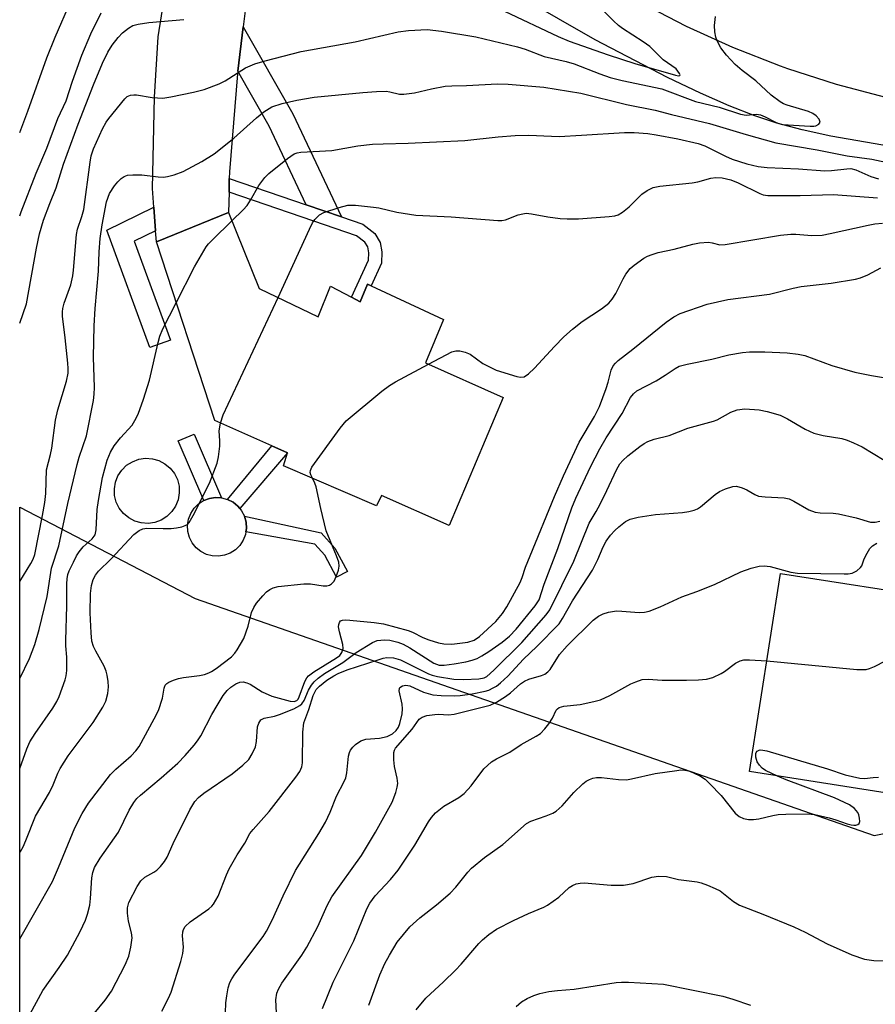
# Model space of a CAD drawing. Units: inches. Extents: x 1309761 to 1315761, y 509449 to 513449.
# Drawn here: x 1309761 to 1309944, y 509763 to 509974 of the extents above; entities that cross this region are included whole.
import ezdxf

# ---------------------------------------------------------------- set-up
doc = ezdxf.new("R2010")
doc.units = ezdxf.units.IN
doc.header["$MEASUREMENT"] = 0
for name, color, linetype in [('BLDG-Footprint', 5, 'Continuous'), ('CULTRL-Pad', 6, 'Continuous'), ('HYDRO-Canal', 164, 'Continuous'), ('NTRL-Trees', 3, 'Continuous'), ('TRANS-Driveway', 251, 'Continuous'), ('TRANS-Non Street Sidewalk', 7, 'Continuous'), ('TRANS-Road', 130, 'Continuous'), ('Undefined', 1, 'Continuous')]:
    doc.layers.add(name, color=color, linetype=linetype)

msp = doc.modelspace()

# ---------------------------------------------------------------- linework, layer by layer
at = {"layer": 'BLDG-Footprint'}
for points, elevation in [([(1309812.36, 509916.67), (1309825.02, 509910.58), (1309827.66, 509917.13), (1309832.14, 509914.78), (1309834, 509913.81), (1309835.59, 509917.6), (1309836.35, 509917.24), (1309851.81, 509910.04), (1309848.01, 509900.73), (1309864.58, 509893.3), (1309853.04, 509865.94), (1309838.55, 509872.31), (1309837.48, 509870.12), (1309817.6, 509878.71), (1309818.42, 509881.45), (1309815.07, 509882.94), (1309802.9, 509888.36), (1309790.39, 509926.66), (1309805.85, 509932.92)], 359.11), ([(1310002.17, 509808.95), (1310001.41, 509804.11), (1309979.13, 509807.61), (1309978.51, 509803.63), (1309917.28, 509813.23), (1309923.93, 509855.66), (1309958.84, 509850.19), (1309958.19, 509846.03), (1309961.69, 509845.48), (1309985.28, 509841.78), (1309984.72, 509838.18), (1310006.22, 509834.81), (1310005.33, 509829.16)], 373.79)]:
    msp.add_lwpolyline(points, close=True, dxfattribs=dict(at, elevation=elevation))
at = {"layer": 'CULTRL-Pad'}
for points in [[(1309790.06, 509866.58), (1309788.62, 509866.37), (1309787.17, 509866.47), (1309785.76, 509866.86), (1309784.48, 509867.54), (1309783.36, 509868.47), (1309782.45, 509869.62), (1309781.81, 509870.92), (1309781.45, 509872.33), (1309781.4, 509873.79), (1309781.64, 509875.22), (1309782.18, 509876.58), (1309782.99, 509877.79), (1309784.03, 509878.8), (1309785.27, 509879.58), (1309786.63, 509880.09), (1309788.07, 509880.3), (1309789.53, 509880.2), (1309790.93, 509879.81), (1309792.22, 509879.13), (1309793.34, 509878.19), (1309794.24, 509877.05), (1309794.88, 509875.74), (1309795.24, 509874.33), (1309795.3, 509872.88), (1309795.05, 509871.44), (1309794.51, 509870.09), (1309793.7, 509868.88), (1309792.66, 509867.86), (1309791.43, 509867.09)], [(1309804.98, 509859.54), (1309803.68, 509859.33), (1309802.36, 509859.4), (1309801.09, 509859.74), (1309799.92, 509860.34), (1309798.89, 509861.17), (1309798.06, 509862.2), (1309797.47, 509863.37), (1309797.13, 509864.65), (1309797.06, 509865.96), (1309797.27, 509867.26), (1309797.74, 509868.49), (1309798.46, 509869.6), (1309799.39, 509870.53), (1309800.5, 509871.25), (1309800.56, 509871.27), (1309801.73, 509871.72), (1309803.03, 509871.92), (1309804.34, 509871.85), (1309805.62, 509871.51), (1309806.79, 509870.91), (1309807.81, 509870.08), (1309808.23, 509869.57), (1309808.64, 509869.06), (1309809.24, 509867.88), (1309809.58, 509866.61), (1309809.65, 509865.29), (1309809.53, 509864.57), (1309809.44, 509863.99), (1309808.97, 509862.76), (1309808.25, 509861.66), (1309807.32, 509860.73), (1309806.21, 509860.01)]]:
    msp.add_lwpolyline(points, close=True, dxfattribs=at)
at = {"layer": 'HYDRO-Canal'}
msp.add_lwpolyline([(1310013.31, 509944.14), (1309991.41, 509943.66), (1309978.18, 509943.73), (1309972.21, 509944.05), (1309965.12, 509944.66), (1309949.51, 509946.65), (1309934.69, 509949.26), (1309928.58, 509950.62), (1309923.18, 509952.05), (1309918.45, 509953.61), (1309912.97, 509955.75), (1309906.81, 509958.44), (1309899.77, 509961.8), (1309884.25, 509969.9), (1309868.61, 509978.92), (1309862.19, 509983.12), (1309854.32, 509988.87), (1309823.11, 510013.33)], dxfattribs=at)
at = {"layer": 'NTRL-Trees'}
msp.add_lwpolyline([(1309798.66, 509850.3), (1309943.96, 509799.58), (1309985.62, 509807.92), (1310039.79, 509774.58), (1310048.12, 509741.25), (1310027.29, 509678.75), (1310014.79, 509645.42), (1309993.96, 509591.25), (1309918.59, 509491.52), (1309871.53, 509460.47), (1309847.11, 509449.15), (1309761.15, 509449.15), (1309761.18, 509773.8), (1309761.19, 509869.85)], close=True, dxfattribs=at)
at = {"layer": 'TRANS-Driveway'}
msp.add_lwpolyline([(1309828.65, 510020.85), (1309820.55, 510015.71), (1309817.7, 510012.26), (1309815.83, 510007.47), (1309811.54, 509993.25), (1309808.98, 509972.66), (1309807.8, 509963.18), (1309807.73, 509962.63), (1309806.02, 509941.61), (1309805.99, 509940.19), (1309805.94, 509937.26), (1309805.85, 509932.92), (1309790.39, 509926.66), (1309790.22, 509929.02), (1309789.88, 509934.05), (1309789.6, 509938.08), (1309789.97, 509957.62), (1309790.77, 509970.53), (1309793.61, 509988.57), (1309798.39, 510002.11), (1309807.37, 510021.92), (1309809.91, 510026.71), (1309810.37, 510033.14)], close=True, dxfattribs=at)
at = {"layer": 'TRANS-Non Street Sidewalk'}
for points in [[(1309829.99, 509931.96), (1309822.45, 509934.54), (1309814.53, 509951.4), (1309807.8, 509963.18), (1309808.98, 509972.66), (1309819.62, 509954.04)], [(1309822.45, 509934.54), (1309829.99, 509931.96), (1309834.54, 509930.4), (1309837.13, 509928.44), (1309838.28, 509926.52), (1309838.61, 509924.49), (1309838.58, 509922.05), (1309836.35, 509917.24), (1309835.59, 509917.6), (1309834, 509913.81), (1309832.14, 509914.78), (1309835.8, 509922.68), (1309835.82, 509924.28), (1309835.61, 509925.55), (1309835.02, 509926.55), (1309833.21, 509927.91), (1309824.1, 509931.03), (1309805.94, 509937.26), (1309805.99, 509940.19)], [(1309790.22, 509929.02), (1309785.62, 509926.8), (1309793.41, 509905.6), (1309789.02, 509903.99), (1309779.77, 509929.16), (1309789.88, 509934.05)], [(1309798.46, 509885.48), (1309804.34, 509871.85), (1309803.03, 509871.92), (1309801.73, 509871.72), (1309800.56, 509871.27), (1309795.06, 509884.01)], [(1309818.42, 509881.45), (1309808.23, 509869.57), (1309807.81, 509870.08), (1309806.79, 509870.91), (1309805.62, 509871.51), (1309815.07, 509882.94)], [(1309831.26, 509856.09), (1309828.96, 509854.86), (1309826.44, 509859.54), (1309824.31, 509861.93), (1309809.53, 509864.57), (1309809.65, 509865.29), (1309809.58, 509866.61), (1309809.24, 509867.88), (1309825.65, 509864.33), (1309828.59, 509861.04)]]:
    msp.add_lwpolyline(points, close=True, dxfattribs=at)
at = {"layer": 'TRANS-Road'}
msp.add_lwpolyline([(1310120.34, 509997.5), (1310060.62, 509971.31), (1310051.94, 509967.38), (1310043.06, 509963.91), (1310034.02, 509960.9), (1310024.82, 509958.38), (1310020.17, 509957.36), (1310015.51, 509956.34), (1310013, 509955.87), (1310003.58, 509954.45), (1309994.09, 509953.53), (1309984.57, 509953.1), (1309975.04, 509953.18), (1309967.99, 509953.55), (1309957.18, 509955.25), (1309946.48, 509957.51), (1309935.91, 509960.33), (1309925.5, 509963.7), (1309923.95, 509964.25), (1309913.76, 509968.24), (1309903.8, 509972.75), (1309894.08, 509977.78)], dxfattribs=at)
at = {"layer": 'Undefined'}
for points, elevation in [([(1309761.2, 509950.06), (1309762.89, 509954.64), (1309766.97, 509966.04), (1309768.73, 509970.46), (1309775.46, 509985.95), (1309776.65, 509989.44), (1309778.65, 509996.15), (1309780.36, 510000)], 346), ([(1309864.86, 509976.04), (1309876.34, 509970.57), (1309878.7, 509969.58), (1309887.03, 509966.64), (1309892.79, 509964.8), (1309901.46, 509962.33), (1309902.13, 509962.19), (1309902.38, 509962.21), (1309902.47, 509962.37), (1309902.35, 509962.67), (1309901.58, 509963.64), (1309898.85, 509965.61), (1309896, 509968.42), (1309894.58, 509969.44), (1309890.12, 509972.28), (1309889.24, 509972.94), (1309888.2, 509973.91), (1309884.9, 509977.2)], 350), ([(1309761.19, 509853.91), (1309763.54, 509857.76), (1309764.03, 509858.73), (1309764.38, 509859.7), (1309766.05, 509868.03), (1309766.54, 509870.83), (1309766.75, 509872.79), (1309766.89, 509877.84), (1309767.73, 509881.09), (1309768.01, 509882.47), (1309768.83, 509888.47), (1309769.31, 509890.7), (1309771.14, 509896.84), (1309771.5, 509898.5), (1309771.54, 509899.53), (1309771.46, 509900.64), (1309770.9, 509906.08), (1309770.32, 509910.74), (1309770.29, 509911.62), (1309770.37, 509912.38), (1309770.68, 509913.51), (1309772.06, 509917.45), (1309772.54, 509919.39), (1309772.69, 509920.57), (1309773.3, 509928.22), (1309773.54, 509929.36), (1309774.48, 509932.08), (1309774.85, 509933.53), (1309776.2, 509943.7), (1309776.45, 509945.07), (1309776.96, 509946.55), (1309778.87, 509950.82), (1309779.62, 509952.24), (1309780.19, 509953.07), (1309783.64, 509957.27), (1309784.17, 509957.71), (1309784.85, 509958), (1309785.6, 509958.11), (1309786.15, 509958.09), (1309789.51, 509957.54), (1309791.78, 509957.4), (1309793.5, 509957.65), (1309798.37, 509958.64), (1309800.59, 509959.26), (1309803.82, 509960.42), (1309805.09, 509961.11), (1309809.45, 509963.89), (1309811.46, 509964.72), (1309813.64, 509965.39), (1309821.4, 509967.39), (1309832.91, 509969.48), (1309842.14, 509971.55), (1309844.36, 509971.88), (1309848.31, 509972.05), (1309851.4, 509971.75), (1309858.77, 509970.48), (1309867.69, 509968.41), (1309869.31, 509967.88), (1309873.37, 509966.31), (1309878.11, 509965.25), (1309879.8, 509964.76), (1309885.31, 509962.57), (1309887.5, 509961.84), (1309890.03, 509961.18), (1309898.57, 509959.39), (1309905.72, 509956.68), (1309910.79, 509955.48), (1309915.36, 509953.96), (1309916.61, 509953.77), (1309918.83, 509953.94), (1309919.65, 509953.84), (1309920.66, 509953.41), (1309922.89, 509952.22), (1309923.59, 509951.95), (1309924.39, 509951.78), (1309930.3, 509951.36), (1309931.07, 509951.37), (1309931.53, 509951.47), (1309932.11, 509951.81), (1309932.4, 509952.28), (1309932.23, 509952.87), (1309931.55, 509953.62), (1309930.88, 509954.07), (1309929.9, 509954.55), (1309925.37, 509955.9), (1309924.61, 509956.2), (1309923.85, 509956.63), (1309921.94, 509958.03), (1309918.65, 509961.09), (1309915.73, 509963.34), (1309914.27, 509964.6), (1309912.36, 509966.61), (1309911.16, 509968.16), (1309910.36, 509969.66), (1309910.09, 509970.45), (1309909.86, 509971.55), (1309909.83, 509972.93), (1309910.05, 509974.87)], 352), ([(1309761.19, 509909.22), (1309762.57, 509913.38), (1309764.72, 509925.27), (1309765.4, 509928.33), (1309766.25, 509931.25), (1309767.59, 509934.84), (1309768.97, 509938.21), (1309770.55, 509943.27), (1309773.69, 509951.8), (1309776.93, 509960.26), (1309778.89, 509964.9), (1309780.02, 509967.22), (1309780.91, 509968.71), (1309782.19, 509970.34), (1309783.18, 509971.34), (1309784.45, 509972.4), (1309785.39, 509972.94), (1309786.5, 509973.23), (1309788.81, 509973.61), (1309796.3, 509974.26)], 350), ([(1309761.2, 509932.2), (1309761.48, 509933.09), (1309764.65, 509941.3), (1309766.94, 509946.69), (1309769.34, 509953), (1309771.06, 509956.82), (1309772.43, 509961.03), (1309774.41, 509966.61), (1309776.36, 509971.19), (1309778.59, 509975.65)], 348), ([(1309761.19, 509833.2), (1309763.23, 509837.44), (1309764.38, 509840.42), (1309765.32, 509843.64), (1309767.02, 509850.69), (1309767.96, 509856.82), (1309769.53, 509861.56), (1309771.43, 509870.65), (1309773.43, 509878.95), (1309773.88, 509880.55), (1309775.41, 509885.14), (1309776.91, 509892.67), (1309777.1, 509894.05), (1309777.18, 509895.46), (1309776.95, 509901.98), (1309777.06, 509908.63), (1309777.28, 509912.4), (1309778, 509920.37), (1309778.17, 509924.53), (1309778.4, 509927.34), (1309778.77, 509930.24), (1309779.69, 509935.2), (1309780.36, 509936.99), (1309781.43, 509938.62), (1309782.13, 509939.49), (1309782.88, 509940.22), (1309783.49, 509940.63), (1309784.23, 509940.87), (1309785.33, 509940.97), (1309787.31, 509940.95), (1309790.78, 509940.55), (1309791.93, 509940.51), (1309792.79, 509940.63), (1309794.2, 509940.98), (1309796.1, 509941.69), (1309800.15, 509943.81), (1309802.77, 509945.44), (1309806.97, 509948.8), (1309811.8, 509953.2), (1309813.4, 509954.45), (1309815.13, 509955.5), (1309817.31, 509956.27), (1309820.42, 509956.93), (1309824.13, 509957.58), (1309834.56, 509958.63), (1309837.51, 509958.82), (1309839.55, 509958.86), (1309840.38, 509958.76), (1309842.39, 509958.27), (1309843.34, 509958.21), (1309845.64, 509958.56), (1309849.23, 509959.42), (1309852.16, 509959.95), (1309853.58, 509960.04), (1309856.75, 509960.07), (1309863.38, 509960.47), (1309865.66, 509960.41), (1309873.27, 509959.77), (1309881.22, 509958.43), (1309890.98, 509956.02), (1309897.12, 509954.8), (1309900.58, 509953.88), (1309908.74, 509951.97), (1309916.58, 509949.61), (1309922.94, 509947.83), (1309931.77, 509946.34), (1309938.2, 509945.02), (1309943.47, 509944.33), (1309947.86, 509943.41)], 354), ([(1309806.57, 509931.12), (1309809, 509933.47), (1309809.83, 509934.44), (1309810.56, 509935.52), (1309812.31, 509938.7), (1309813.61, 509940.42), (1309814.48, 509941.23), (1309818.42, 509944.44), (1309819.87, 509945.44), (1309820.49, 509945.68), (1309821.27, 509945.84), (1309827.92, 509946.21), (1309833.49, 509947.2), (1309836.63, 509947.51), (1309838.93, 509947.63), (1309844.26, 509947.74), (1309856.38, 509948.34), (1309863.54, 509949.13), (1309867.19, 509949.43), (1309870.08, 509949.49), (1309874.91, 509949.23), (1309876.58, 509949.21), (1309881.36, 509949.44), (1309890.56, 509950.06), (1309892.62, 509950.06), (1309895.55, 509949.8), (1309897.32, 509949.55), (1309901.98, 509948.67), (1309906.33, 509947.7), (1309907.74, 509947.16), (1309912.16, 509944.99), (1309913.63, 509944.36), (1309916.75, 509943.33), (1309919.18, 509942.75), (1309921.05, 509942.55), (1309927.76, 509942.26), (1309933.45, 509941.84), (1309934.87, 509941.9), (1309938.12, 509942.28), (1309939, 509942.3), (1309940.04, 509942.08), (1309943.26, 509940.59), (1309944.91, 509940.12)], 356), ([(1309816.42, 509914.72), (1309823.16, 509929.34), (1309823.81, 509930.68), (1309824.31, 509931.44), (1309825.31, 509932.42), (1309826.24, 509932.94), (1309829.47, 509934.02), (1309831.36, 509934.45), (1309833, 509934.5), (1309836.86, 509934.07), (1309838.02, 509933.89), (1309841.88, 509933.01), (1309845.94, 509932.36), (1309853.46, 509932.01), (1309863.43, 509931.18), (1309864.28, 509931.19), (1309865.06, 509931.33), (1309867.78, 509932.42), (1309868.77, 509932.66), (1309869.53, 509932.74), (1309870.69, 509932.63), (1309874.18, 509931.97), (1309876.81, 509931.65), (1309878.28, 509931.54), (1309880.72, 509931.59), (1309887.31, 509932.03), (1309888.48, 509932.21), (1309889.17, 509932.43), (1309890.14, 509932.99), (1309891.53, 509934.1), (1309894.24, 509936.85), (1309895.43, 509937.64), (1309896.71, 509938.26), (1309898.09, 509938.53), (1309905.04, 509939.28), (1309906.25, 509939.51), (1309909.02, 509940.23), (1309910.09, 509940.38), (1309911.43, 509940.34), (1309913.29, 509939.93), (1309914.85, 509939.27), (1309919.49, 509936.98), (1309920.24, 509936.72), (1309921.24, 509936.56), (1309928.11, 509936.57), (1309935.3, 509936.77), (1309944.72, 509936.05)], 358), ([(1309794.65, 509913.61), (1309798.55, 509921.31), (1309801.03, 509925.53), (1309801.55, 509926.22), (1309802.37, 509927.09), (1309806.57, 509931.12)], 356), ([(1309848.64, 509900.45), (1309853.64, 509903.1), (1309854.46, 509903.34), (1309855.31, 509903.31), (1309856.44, 509903.05), (1309857.53, 509902.61), (1309860.27, 509900.62), (1309863.09, 509899.18), (1309867.5, 509897.79), (1309868.31, 509897.65), (1309869.06, 509897.76), (1309869.99, 509898.36), (1309871.31, 509899.56), (1309875.55, 509904.22), (1309877.58, 509906.28), (1309879.43, 509907.97), (1309881.49, 509909.55), (1309885.67, 509912.28), (1309887.17, 509913.49), (1309887.89, 509914.36), (1309888.67, 509915.56), (1309890.24, 509918.73), (1309890.83, 509919.75), (1309891.77, 509920.9), (1309892.63, 509921.67), (1309894.73, 509923.14), (1309895.47, 509923.54), (1309896.46, 509923.95), (1309897.75, 509924.35), (1309901.2, 509925.09), (1309905.19, 509926.17), (1309906.58, 509926.42), (1309908.5, 509926.54), (1309909.31, 509926.44), (1309910.95, 509926.01), (1309912.09, 509926.03), (1309923.93, 509928.03), (1309926.12, 509928.28), (1309927.24, 509928.28), (1309930.66, 509928.01), (1309932.83, 509928.09), (1309934.53, 509928.4), (1309942.72, 509930.23), (1309944.11, 509930.47), (1309945.79, 509930.66)], 360), ([(1309761.18, 509813.87), (1309762.65, 509818.08), (1309763.31, 509819.59), (1309764.47, 509821.43), (1309768.26, 509826.8), (1309769.09, 509828.24), (1309769.57, 509829.29), (1309770.87, 509832.9), (1309771.08, 509833.75), (1309771.22, 509834.86), (1309771.24, 509837.71), (1309771.04, 509840.15), (1309771.02, 509841.33), (1309771.22, 509848.72), (1309771.23, 509853.45), (1309771.3, 509854.48), (1309771.47, 509855.42), (1309771.76, 509856.24), (1309772.63, 509858.09), (1309773.31, 509859.39), (1309773.89, 509860.28), (1309774.75, 509861.32), (1309776.69, 509863.08), (1309777.27, 509863.91), (1309777.51, 509864.99), (1309777.75, 509869.32), (1309778.01, 509871.26), (1309778.86, 509876.18), (1309779.89, 509879.88), (1309780.58, 509881.61), (1309781.36, 509882.95), (1309782.74, 509884.69), (1309785.19, 509887.42), (1309785.82, 509888.42), (1309786.48, 509889.75), (1309787.67, 509892.93), (1309788.95, 509897.03), (1309790.75, 509905.07), (1309791.13, 509906.45), (1309791.81, 509908.01), (1309794.65, 509913.61)], 356), ([(1309804.08, 509887.83), (1309804.72, 509889.59), (1309816.42, 509914.72)], 358), ([(1309777.06, 509761.43), (1309779.45, 509764.31), (1309780.81, 509766.25), (1309783.74, 509771.91), (1309784.48, 509773.75), (1309784.94, 509775.67), (1309785.18, 509777.64), (1309785.08, 509778.75), (1309784.46, 509781.21), (1309784.21, 509782.95), (1309784.19, 509784.1), (1309784.49, 509785.2), (1309786.28, 509788.64), (1309787.07, 509789.87), (1309787.94, 509790.61), (1309789.83, 509791.69), (1309790.47, 509792.14), (1309791.26, 509792.91), (1309792.13, 509793.98), (1309792.68, 509794.93), (1309793.98, 509797.88), (1309797.57, 509805.05), (1309798.6, 509806.83), (1309799.4, 509807.7), (1309800.52, 509808.64), (1309806.61, 509812.73), (1309808.89, 509814.63), (1309810.15, 509815.86), (1309810.89, 509817.03), (1309811.57, 509818.54), (1309811.8, 509819.66), (1309812.06, 509822.85), (1309812.3, 509823.64), (1309812.75, 509824.29), (1309813.43, 509824.67), (1309815.65, 509825.09), (1309816.77, 509825.43), (1309819.81, 509826.69), (1309821.09, 509827.38), (1309821.51, 509827.76), (1309822.02, 509828.47), (1309822.96, 509830.64), (1309823.6, 509831.77), (1309824.13, 509832.42), (1309824.98, 509833.23), (1309826.38, 509834.26), (1309830.27, 509836.62), (1309833.15, 509838.74), (1309836.61, 509840.86), (1309837.61, 509841.27), (1309839.2, 509841.48), (1309840.32, 509841.4), (1309842.06, 509840.97), (1309843.17, 509840.51), (1309844.62, 509839.71), (1309849.75, 509836.45), (1309850.87, 509836.05), (1309851.94, 509836), (1309854.1, 509836.29), (1309856.61, 509836.76), (1309857.99, 509837.07), (1309859, 509837.43), (1309860.03, 509837.99), (1309861.53, 509838.94), (1309864.38, 509840.97), (1309865.96, 509842.2), (1309867.38, 509843.72), (1309871.43, 509848.73), (1309872.3, 509849.99), (1309873.36, 509853.37), (1309876.26, 509860.97), (1309879.32, 509869.67), (1309880.17, 509871.76), (1309883.3, 509878.44), (1309885.26, 509882.31), (1309886.66, 509884.66), (1309890.03, 509889.87), (1309891.87, 509893.35), (1309892.48, 509894.12), (1309893.23, 509894.72), (1309897.32, 509896.9), (1309899.27, 509898.09), (1309901.43, 509899.55), (1309902.28, 509900), (1309903.99, 509900.46), (1309909.27, 509901.52), (1309912.89, 509902.44), (1309915.84, 509902.97), (1309917.33, 509903.06), (1309920.62, 509903.07), (1309925.37, 509902.87), (1309927.72, 509902.6), (1309929.16, 509902.31), (1309934.93, 509900.16), (1309939.84, 509898.74), (1309943.4, 509898), (1309953.31, 509896.41)], 364), ([(1309823.83, 509876.02), (1309823.45, 509876.78), (1309823.32, 509877.24), (1309823.34, 509877.71), (1309823.66, 509878.43), (1309829.72, 509886.77), (1309831.03, 509888.35), (1309838.62, 509894.64), (1309840.28, 509895.91), (1309841.56, 509896.66), (1309848.64, 509900.45)], 360), ([(1309791.54, 509761.96), (1309793.02, 509764.71), (1309793.59, 509766.03), (1309795.64, 509772.57), (1309796.09, 509774.28), (1309796.19, 509775.64), (1309795.97, 509778.12), (1309796.05, 509778.93), (1309796.19, 509779.44), (1309796.59, 509780.11), (1309797.59, 509781.05), (1309801.6, 509783.89), (1309802.24, 509784.46), (1309802.6, 509784.88), (1309803.6, 509786.58), (1309805.39, 509791.11), (1309805.99, 509792.41), (1309807.69, 509795.41), (1309809.3, 509797.94), (1309810.42, 509800.02), (1309811.08, 509800.88), (1309814.55, 509804.71), (1309820.24, 509812.04), (1309821.07, 509813.23), (1309821.51, 509814.27), (1309821.66, 509815.13), (1309821.75, 509821.65), (1309821.94, 509823.68), (1309823.03, 509826.54), (1309823.94, 509829.51), (1309824.57, 509830.78), (1309825.29, 509831.53), (1309826.89, 509832.79), (1309828.33, 509833.77), (1309829.26, 509834.25), (1309831.23, 509834.99), (1309837.82, 509837.19), (1309838.93, 509837.51), (1309839.69, 509837.65), (1309841.12, 509837.56), (1309842.65, 509837.15), (1309848.61, 509834.17), (1309849.42, 509833.86), (1309850.55, 509833.58), (1309854.03, 509833.03), (1309856.17, 509832.93), (1309859.42, 509833.07), (1309860.5, 509833.3), (1309861.1, 509833.61), (1309862.62, 509834.92), (1309868.6, 509840.84), (1309873.79, 509846.78), (1309874.6, 509847.84), (1309879.74, 509858.3), (1309883.03, 509866.41), (1309884.53, 509868.94), (1309885.36, 509870.51), (1309886.8, 509873.44), (1309888.82, 509877.85), (1309889.58, 509879.09), (1309890.22, 509879.86), (1309891.28, 509880.81), (1309893.82, 509882.8), (1309894.76, 509883.48), (1309895.52, 509883.9), (1309896.91, 509884.39), (1309900.11, 509885.15), (1309904.13, 509886.72), (1309909.61, 509888.22), (1309910.36, 509888.55), (1309913.33, 509890.15), (1309914.64, 509890.66), (1309916.27, 509890.88), (1309919.36, 509890.69), (1309921.05, 509890.34), (1309923.85, 509889.5), (1309925.43, 509888.78), (1309929.23, 509886.54), (1309931.07, 509885.7), (1309933.1, 509885.17), (1309937.05, 509884.53), (1309938.17, 509884.18), (1309939.55, 509883.63), (1309941.43, 509882.74), (1309946.14, 509879.88)], 366), ([(1309761.18, 509795.95), (1309761.29, 509796.13), (1309761.88, 509797.16), (1309762.48, 509798.48), (1309764.54, 509803.7), (1309767.52, 509808.79), (1309768.28, 509810.42), (1309769.3, 509812.89), (1309769.84, 509813.94), (1309771.51, 509816.61), (1309776.85, 509823.77), (1309778.91, 509827.01), (1309779.55, 509828.31), (1309779.98, 509829.96), (1309780.17, 509831.36), (1309780.1, 509832.5), (1309779.85, 509833.9), (1309779.63, 509834.73), (1309779.19, 509835.78), (1309777.41, 509839.01), (1309776.93, 509840.02), (1309776.62, 509841.17), (1309776.41, 509842.92), (1309776.25, 509847.25), (1309776.31, 509851.35), (1309776.48, 509853.05), (1309776.86, 509854.37), (1309777.38, 509855.27), (1309778.03, 509856.11), (1309780.68, 509858.69), (1309785.56, 509863.97), (1309786.71, 509864.88), (1309787.49, 509865.19), (1309788.33, 509865.32), (1309791.85, 509865.25), (1309793.58, 509865.31), (1309794.72, 509865.43), (1309795.82, 509865.64), (1309796.59, 509865.89), (1309797.03, 509866.14), (1309797.41, 509866.53), (1309798.29, 509868.03), (1309801.76, 509874.98), (1309803.42, 509879.24), (1309803.72, 509880.62), (1309803.96, 509882.89), (1309803.99, 509884.03), (1309803.85, 509886.19), (1309804.08, 509887.83)], 358), ([(1309805.17, 509761.63), (1309805.26, 509763.75), (1309805.45, 509765.23), (1309805.78, 509766.99), (1309806.12, 509768.12), (1309806.54, 509768.89), (1309807.21, 509769.86), (1309813.23, 509777.97), (1309813.97, 509779.1), (1309815.2, 509781.47), (1309817.53, 509786.62), (1309820.18, 509792.1), (1309825.14, 509799.96), (1309826.57, 509802.44), (1309827.6, 509804.59), (1309828.91, 509808), (1309830.58, 509811.11), (1309830.92, 509811.91), (1309831.13, 509812.96), (1309831.5, 509816.57), (1309831.69, 509817.36), (1309831.92, 509817.83), (1309832.41, 509818.45), (1309832.99, 509819.02), (1309834.11, 509819.8), (1309835.22, 509820.16), (1309838.12, 509820.41), (1309839.76, 509820.77), (1309840.92, 509821.3), (1309841.73, 509822.07), (1309842.17, 509822.76), (1309842.5, 509823.54), (1309842.96, 509825.59), (1309843.05, 509826.67), (1309843.01, 509827.69), (1309842.34, 509830.55), (1309842.41, 509831.01), (1309842.51, 509831.21), (1309843.04, 509831.63), (1309843.79, 509831.75), (1309844.62, 509831.58), (1309847.54, 509830.24), (1309849.55, 509829.68), (1309851.3, 509829.5), (1309854.23, 509829.46), (1309855.39, 509829.53), (1309857.99, 509829.87), (1309860.74, 509830.45), (1309861.54, 509830.7), (1309862.49, 509831.15), (1309863.17, 509831.55), (1309864.01, 509832.21), (1309865.61, 509833.69), (1309868.98, 509837.31), (1309871.77, 509840), (1309876.56, 509844.88), (1309877.3, 509846), (1309879.46, 509849.79), (1309883.7, 509856.33), (1309884.87, 509858.64), (1309885.97, 509861.36), (1309886.61, 509862.56), (1309887.56, 509863.83), (1309888.47, 509864.85), (1309889.36, 509865.65), (1309890.77, 509866.74), (1309891.78, 509867.28), (1309893.45, 509867.67), (1309897.16, 509868.25), (1309902.94, 509868.71), (1309904.35, 509868.94), (1309905.44, 509869.21), (1309906.16, 509869.52), (1309906.84, 509869.94), (1309909.97, 509872.53), (1309910.91, 509873.2), (1309912.16, 509873.79), (1309913.73, 509874.29), (1309914.5, 509874.33), (1309915.75, 509873.99), (1309916.73, 509873.53), (1309918.45, 509872.53), (1309919.23, 509872.23), (1309920.67, 509872.04), (1309924.73, 509871.81), (1309925.82, 509871.61), (1309926.82, 509871.16), (1309929.98, 509869.3), (1309931.32, 509868.76), (1309932.39, 509868.62), (1309935.2, 509868.54), (1309936.36, 509868.39), (1309940.12, 509867.55), (1309943.16, 509866.61), (1309944.16, 509866.6), (1309945.19, 509866.82)], 368), ([(1309816.1, 509761.57), (1309815.96, 509764.42), (1309816.19, 509765.85), (1309816.51, 509766.67), (1309817.26, 509767.92), (1309821.52, 509773.94), (1309822.62, 509775.68), (1309824.96, 509780.05), (1309826.95, 509784.61), (1309827.92, 509786.42), (1309834.26, 509795.29), (1309837.29, 509800.3), (1309840.82, 509806.68), (1309841.63, 509808.8), (1309841.92, 509809.89), (1309842.03, 509810.71), (1309841.92, 509811.82), (1309841.37, 509814.34), (1309841.19, 509815.73), (1309841.22, 509817.35), (1309841.35, 509817.84), (1309841.57, 509818.26), (1309845.09, 509822.29), (1309846.65, 509824.43), (1309847.23, 509824.9), (1309848.25, 509825.24), (1309849.95, 509825.49), (1309850.78, 509825.51), (1309852.87, 509825.38), (1309854.14, 509825.51), (1309861.81, 509827.46), (1309863.17, 509828.08), (1309865.08, 509829.29), (1309866.14, 509830.11), (1309868.28, 509832.01), (1309869.16, 509832.63), (1309870.11, 509833.04), (1309872.81, 509833.78), (1309873.54, 509834.12), (1309874.14, 509834.58), (1309874.67, 509835.12), (1309876.67, 509838.29), (1309878.26, 509840.13), (1309883.87, 509845.66), (1309884.99, 509846.5), (1309886.02, 509847.04), (1309887.12, 509847.4), (1309888.84, 509847.62), (1309889.99, 509847.6), (1309893.73, 509847.3), (1309894.81, 509847.37), (1309895.87, 509847.59), (1309898.2, 509848.52), (1309902.83, 509850.65), (1309906.06, 509851.79), (1309909.8, 509853.3), (1309915.46, 509856), (1309917.64, 509856.76), (1309919.34, 509857.19), (1309920.41, 509857.25), (1309921.72, 509857.11), (1309926.15, 509855.96), (1309927.57, 509855.73), (1309937.58, 509855.56), (1309938.45, 509855.58), (1309939.29, 509855.72), (1309940.25, 509856.2), (1309941.05, 509856.9), (1309941.33, 509857.32), (1309941.86, 509858.78), (1309942.48, 509860.03), (1309943.07, 509860.96), (1309943.63, 509861.55), (1309944.57, 509862.15)], 370), ([(1309921, 509836.95), (1309940.29, 509835.13), (1309941.47, 509835.07), (1309942.29, 509835.13), (1309942.97, 509835.31), (1309944.04, 509835.77), (1309957.72, 509842.8), (1309962.17, 509844.4), (1309963.23, 509844.64), (1309964.56, 509844.75), (1309965.39, 509844.7), (1309966.86, 509844.43), (1309979.1, 509841.56), (1309980.77, 509840.93), (1309984.82, 509838.83)], 372), ([(1309825.96, 509762.5), (1309828.24, 509768.15), (1309832.66, 509776.99), (1309835.39, 509783.9), (1309836.07, 509785.09), (1309837.18, 509786.64), (1309840.47, 509790.13), (1309842.12, 509792.11), (1309845.71, 509797.51), (1309848.65, 509802.51), (1309849.27, 509803.39), (1309850.15, 509804.41), (1309851.87, 509805.84), (1309855.11, 509807.72), (1309856.23, 509808.56), (1309857.78, 509810.19), (1309860.48, 509813.8), (1309862.1, 509815.3), (1309863.18, 509816), (1309866.01, 509817.42), (1309868.48, 509819.05), (1309871.64, 509820.79), (1309872.56, 509821.43), (1309873.53, 509822.39), (1309874.39, 509823.49), (1309875.15, 509824.67), (1309875.94, 509826.41), (1309876.19, 509826.71), (1309876.55, 509826.95), (1309877.59, 509827.22), (1309881.07, 509827.63), (1309884, 509828.22), (1309885.43, 509828.6), (1309887.45, 509829.5), (1309891.91, 509832.03), (1309892.96, 509832.49), (1309894.31, 509832.92), (1309895.61, 509833.06), (1309898.62, 509832.82), (1309903.84, 509832.79), (1309906.4, 509832.87), (1309908.08, 509833.02), (1309909.44, 509833.41), (1309911.26, 509834.21), (1309911.99, 509834.68), (1309914.32, 509836.46), (1309915.29, 509836.96), (1309916.11, 509837.13), (1309917.28, 509837.19), (1309921, 509836.95)], 372), ([(1309923.29, 509812.29), (1309920.75, 509813.5), (1309920.04, 509813.99), (1309919.42, 509814.62), (1309918.93, 509815.35), (1309918.64, 509816.36), (1309918.64, 509817.08), (1309918.71, 509817.3), (1309918.97, 509817.63), (1309919.35, 509817.83), (1309919.6, 509817.87), (1309920.13, 509817.85), (1309920.99, 509817.66), (1309933.97, 509813.83), (1309937.78, 509812.58), (1309940.92, 509811.83), (1309941.89, 509811.76), (1309943.73, 509812.01), (1309944.9, 509812.02)], 374), ([(1309835.88, 509763.25), (1309838.24, 509769.72), (1309839.27, 509772.18), (1309840.26, 509773.98), (1309841.94, 509776.74), (1309844.6, 509779.98), (1309846.78, 509781.96), (1309850.36, 509784.69), (1309853.25, 509787.24), (1309854.46, 509788.53), (1309857.05, 509791.74), (1309857.84, 509792.59), (1309860.57, 509794.86), (1309864.49, 509797.64), (1309869.61, 509802.12), (1309870.52, 509802.64), (1309873.82, 509803.79), (1309875.19, 509804.36), (1309875.95, 509804.78), (1309877.2, 509805.89), (1309879.74, 509808.8), (1309881.64, 509810.64), (1309882.33, 509811.16), (1309883.04, 509811.53), (1309883.79, 509811.8), (1309884.56, 509811.97), (1309885.66, 509811.96), (1309889.29, 509811.55), (1309890.95, 509811.51), (1309892.08, 509811.68), (1309897.14, 509812.8), (1309901.76, 509813.5), (1309902.63, 509813.59), (1309903.47, 509813.58), (1309904.27, 509813.38), (1309905.31, 509812.97), (1309906.84, 509812.24), (1309907.79, 509811.64), (1309908.85, 509810.64), (1309911.26, 509808.09), (1309914.27, 509804.31), (1309915.1, 509803.64), (1309916.05, 509803.2), (1309917.1, 509803), (1309918.17, 509802.97), (1309919.28, 509803.14), (1309922.32, 509803.87), (1309923.41, 509804.04), (1309925.09, 509804.14), (1309929.72, 509804.21), (1309931.26, 509804.05), (1309934.38, 509803.33), (1309935.8, 509802.95), (1309938.2, 509802.06), (1309939.06, 509801.82), (1309939.61, 509801.75), (1309940.08, 509801.79), (1309940.48, 509801.92), (1309940.77, 509802.16), (1309940.89, 509802.54), (1309940.86, 509803.25), (1309940.67, 509804.01), (1309940.45, 509804.49), (1309939.79, 509805.32), (1309938.68, 509806.15), (1309935.51, 509807.6), (1309925.18, 509811.5), (1309923.29, 509812.29)], 374), ([(1309846.01, 509762.28), (1309848.04, 509764.78), (1309851.86, 509768.26), (1309854.38, 509770.74), (1309855.58, 509772.03), (1309859.36, 509776.46), (1309860.18, 509777.26), (1309861.51, 509778.34), (1309863.17, 509779.48), (1309866.84, 509781.39), (1309870.03, 509782.88), (1309873.3, 509784.22), (1309874.09, 509784.62), (1309876.52, 509786.35), (1309878.69, 509788.44), (1309879.43, 509788.88), (1309880.23, 509789.21), (1309881.07, 509789.39), (1309881.95, 509789.42), (1309887.73, 509788.96), (1309890.37, 509788.95), (1309892.42, 509789.3), (1309896.44, 509790.67), (1309897.82, 509790.87), (1309899.52, 509790.78), (1309902.1, 509790.12), (1309906.14, 509789.62), (1309906.98, 509789.4), (1309908.34, 509788.91), (1309909.96, 509788.25), (1309911, 509787.74), (1309913.89, 509785.42), (1309915.14, 509784.68), (1309920.16, 509782.74), (1309926.78, 509780.02), (1309929.18, 509778.87), (1309933.92, 509776.38), (1309939.21, 509774.01), (1309941.91, 509773.08), (1309943.91, 509772.79), (1309948.25, 509772.73)], 376), ([(1309867.38, 509762.97), (1309868.52, 509763.93), (1309869.7, 509764.64), (1309871.19, 509765.31), (1309872.47, 509765.71), (1309874.37, 509766.15), (1309876.23, 509766.42), (1309879.76, 509766.64), (1309888.77, 509768.08), (1309889.94, 509768.18), (1309891.42, 509768.17), (1309898.88, 509767.71), (1309911.58, 509765.14), (1309913.74, 509764.56), (1309917.49, 509763.22)], 378)]:
    msp.add_lwpolyline(points, dxfattribs=dict(at, elevation=elevation))
for points in [[(1309763.41, 509761.41, 362), (1309766.12, 509766.41, 362), (1309769.61, 509771.33, 362), (1309771.36, 509773.95, 362), (1309774.06, 509779.03, 362), (1309775.21, 509781.41, 362), (1309775.69, 509782.75, 362), (1309776.16, 509784.64, 362), (1309776.33, 509786.09, 362), (1309776.6, 509790.49, 362), (1309776.81, 509791.64, 362), (1309777.18, 509792.72, 362), (1309778.36, 509794.71, 362), (1309782.28, 509800.31, 362), (1309784.54, 509804.99, 362), (1309785.54, 509806.65, 362), (1309786.22, 509807.45, 362), (1309787, 509808.22, 362), (1309791.42, 509811.94, 362), (1309794.95, 509815.06, 362), (1309796.58, 509816.7, 362), (1309798.5, 509818.92, 362), (1309799.22, 509819.84, 362), (1309799.9, 509820.9, 362), (1309802.27, 509825.45, 362), (1309803.38, 509827.41, 362), (1309804.72, 509829.51, 362), (1309805.55, 509830.63, 362), (1309806.31, 509831.33, 362), (1309807.41, 509832.06, 362), (1309808.28, 509832.4, 362), (1309808.99, 509832.42, 362), (1309809.74, 509832.24, 362), (1309810.47, 509831.95, 362), (1309813.01, 509830.29, 362), (1309815.12, 509829.36, 362), (1309819.04, 509828.31, 362), (1309819.85, 509828.25, 362), (1309820.44, 509828.46, 362), (1309820.71, 509828.76, 362), (1309820.95, 509829.23, 362), (1309822.18, 509832.56, 362), (1309822.58, 509833.29, 362), (1309822.95, 509833.73, 362), (1309824.11, 509834.62, 362), (1309828.93, 509837.57, 362), (1309829.62, 509838.09, 362), (1309830.11, 509838.7, 362), (1309830.35, 509839.61, 362), (1309830.32, 509840.43, 362), (1309829.55, 509843.19, 362), (1309829.38, 509844.26, 362), (1309829.42, 509844.75, 362), (1309829.56, 509845.17, 362), (1309829.82, 509845.48, 362), (1309830.21, 509845.66, 362), (1309830.95, 509845.74, 362), (1309831.78, 509845.69, 362), (1309837, 509845.17, 362), (1309838.97, 509844.84, 362), (1309844.25, 509843.42, 362), (1309845.17, 509843.06, 362), (1309847.39, 509841.95, 362), (1309848.67, 509841.43, 362), (1309850.76, 509840.79, 362), (1309851.9, 509840.58, 362), (1309853.62, 509840.52, 362), (1309857.07, 509840.96, 362), (1309858.41, 509841.38, 362), (1309859.56, 509842.15, 362), (1309863.06, 509845.4, 362), (1309864.47, 509847.07, 362), (1309865.39, 509848.52, 362), (1309868.21, 509853.75, 362), (1309868.68, 509854.82, 362), (1309869.4, 509856.99, 362), (1309870.34, 509859.4, 362), (1309875.56, 509872.1, 362), (1309877.5, 509876.53, 362), (1309880.85, 509883.79, 362), (1309884.13, 509889.25, 362), (1309885.21, 509891.41, 362), (1309886.65, 509895.23, 362), (1309887.08, 509896.63, 362), (1309887.7, 509899.16, 362), (1309888.13, 509900.1, 362), (1309888.6, 509900.68, 362), (1309889.23, 509901.25, 362), (1309892.37, 509903.67, 362), (1309899.49, 509909.45, 362), (1309901.11, 509910.61, 362), (1309902.47, 509911.32, 362), (1309908.21, 509913.27, 362), (1309912.7, 509914.3, 362), (1309921.56, 509915.45, 362), (1309926.63, 509916.73, 362), (1309928.34, 509917.08, 362), (1309934.75, 509917.79, 362), (1309940, 509918.61, 362), (1309941.06, 509918.95, 362), (1309942.59, 509919.59, 362), (1309945.41, 509921.07, 362)], [(1309761.18, 509777.41, 360), (1309768.17, 509789.75, 360), (1309769.46, 509792.7, 360), (1309772.92, 509801.21, 360), (1309774.5, 509804.24, 360), (1309775.87, 509806.46, 360), (1309780.61, 509812.65, 360), (1309781.69, 509813.78, 360), (1309784.97, 509816.62, 360), (1309785.97, 509817.69, 360), (1309786.68, 509818.62, 360), (1309789.93, 509824.5, 360), (1309790.86, 509826.32, 360), (1309791.73, 509828.99, 360), (1309792.05, 509831.07, 360), (1309792.28, 509831.74, 360), (1309792.6, 509832.1, 360), (1309793.03, 509832.38, 360), (1309794.03, 509832.81, 360), (1309795.1, 509833.16, 360), (1309796.21, 509833.4, 360), (1309799.61, 509833.83, 360), (1309800.69, 509834.05, 360), (1309801.59, 509834.35, 360), (1309802.19, 509834.65, 360), (1309803.17, 509835.3, 360), (1309806.45, 509837.84, 360), (1309807.18, 509838.62, 360), (1309807.67, 509839.3, 360), (1309809.09, 509841.76, 360), (1309810.01, 509844.39, 360), (1309810.75, 509847.27, 360), (1309811.23, 509848.37, 360), (1309811.85, 509849.28, 360), (1309813.17, 509850.86, 360), (1309813.97, 509851.72, 360), (1309814.64, 509852.24, 360), (1309815.38, 509852.59, 360), (1309816.48, 509852.84, 360), (1309821.93, 509853.44, 360), (1309823.35, 509853.41, 360), (1309826.08, 509853, 360), (1309826.89, 509853.02, 360), (1309827.42, 509853.16, 360), (1309827.9, 509853.4, 360), (1309828.43, 509853.98, 360), (1309828.89, 509855, 360), (1309829.33, 509856.39, 360), (1309829.47, 509857.22, 360), (1309829.41, 509858.04, 360), (1309828.96, 509859.39, 360), (1309826.75, 509864.81, 360), (1309825.56, 509869.57, 360), (1309824.59, 509874.17, 360), (1309824.32, 509875, 360), (1309823.83, 509876.02, 360)]]:
    msp.add_polyline3d(points, dxfattribs=at)

doc.saveas('drawing.dxf')
